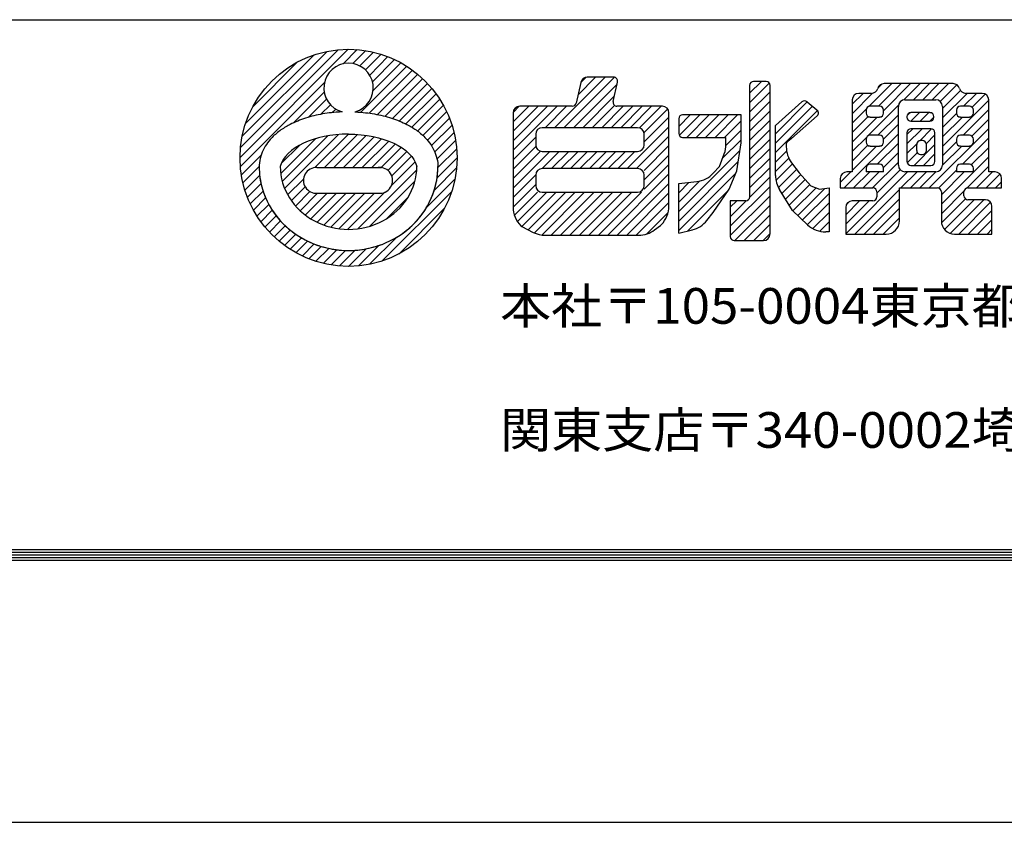
# Model space of a CAD drawing. Extents: x 1219 to 3742, y 2031 to 3813.
# Drawn here: x 1639 to 1804, y 2031 to 2166 of the extents above; entities that cross this region are included whole.
import ezdxf

# ---------------------------------------------------------------- set-up
doc = ezdxf.new("R2010")
doc.units = 0
doc.header["$MEASUREMENT"] = 0
doc.layers.get('0').update_dxf_attribs({"color": 3, "linetype": 'CONTINUOUS'})
doc.layers.get('Defpoints').update_dxf_attribs({"linetype": 'CONTINUOUS'})
doc.layers.add('WAKU', color=7, linetype='CONTINUOUS')
doc.styles.add('DIM', font='SIMPLEX', dxfattribs={"width": 0.7, "bigfont": 'BIGFONT'})

msp = doc.modelspace()

# ---------------------------------------------------------------- linework, layer by layer
at = {"ltscale": 2}
for p, q in [((1675.82, 2142.38), (1694.01, 2160.58)), ((1675.9, 2144.06), (1692.33, 2160.49)), ((1693.15, 2158.13), (1695.54, 2160.52)), ((1694.78, 2158.17), (1696.96, 2160.35)), ((1676.18, 2145.93), (1690.47, 2160.22)), ((1676.75, 2148.1), (1688.3, 2159.64)), ((1695.98, 2157.77), (1698.29, 2160.08)), ((1696.91, 2157.12), (1699.54, 2159.74)), ((1697.63, 2156.24), (1700.71, 2159.33)), ((1698.1, 2155.12), (1701.83, 2158.85)), ((1677.95, 2150.88), (1685.51, 2158.44)), ((1696.14, 2149.98), (1703.88, 2157.72)), ((1697.57, 2149.82), (1704.83, 2157.08)), ((1698.22, 2153.65), (1702.88, 2158.31)), ((1698.94, 2149.59), (1705.72, 2156.38)), ((1700.23, 2149.3), (1706.57, 2155.64)), ((1738.68, 2155.88), (1734.25, 2155.88)), ((1675.87, 2140.85), (1690.02, 2155)), ((1701.46, 2148.94), (1707.36, 2154.84)), ((1702.63, 2148.51), (1708.11, 2154)), ((1733.17, 2155.01), (1732.37, 2151.51)), ((1738.59, 2151.81), (1739.33, 2155.06)), ((1761.56, 2154.49), (1761.56, 2135.75)), ((1764.34, 2155.15), (1762.23, 2155.15)), ((1765, 2134.77), (1765, 2154.49)), ((1795.79, 2154.79), (1784.18, 2154.79)), ((1684.82, 2148.2), (1689.98, 2153.36)), ((1687.34, 2149.14), (1690.37, 2152.17)), ((1703.72, 2148.02), (1708.81, 2153.1)), ((1704.75, 2147.45), (1709.46, 2152.16)), ((1778.81, 2152.05), (1778.81, 2139.96)), ((1782.04, 2153.16), (1779.92, 2153.16)), ((1787.7, 2152.08), (1792.9, 2152.08)), ((1800.68, 2153.16), (1797.93, 2153.16)), ((1801.79, 2139.96), (1801.79, 2152.05)), ((1689.43, 2149.64), (1691.03, 2151.23)), ((1691.3, 2149.91), (1691.91, 2150.52)), ((1705.7, 2146.82), (1710.05, 2151.16)), ((1731.72, 2151), (1722.87, 2151)), ((1746.88, 2151), (1739.24, 2151)), ((1765.91, 2147.74), (1770.37, 2151.71)), ((1771.23, 2151.73), (1772.89, 2150.4)), ((1781.16, 2150.33), (1781.16, 2149.85)), ((1783.43, 2150.99), (1781.83, 2150.99)), ((1784.1, 2149.85), (1784.1, 2150.33)), ((1786.59, 2141.07), (1786.59, 2150.97)), ((1794.01, 2150.97), (1794.01, 2141.07)), ((1796.36, 2150.33), (1796.36, 2149.85)), ((1798.54, 2150.99), (1797.02, 2150.99)), ((1799.2, 2149.85), (1799.2, 2150.33)), ((1706.57, 2146.09), (1710.59, 2150.11)), ((1707.35, 2145.28), (1711.07, 2149)), ((1721.76, 2149.89), (1721.76, 2134.03)), ((1747.99, 2134.21), (1747.99, 2149.89)), ((1749.62, 2148.88), (1749.62, 2146.42)), ((1760.12, 2149.55), (1750.29, 2149.55)), ((1760.12, 2145.75), (1760.12, 2149.55)), ((1772.91, 2149.39), (1768.62, 2145.57)), ((1781.83, 2149.18), (1783.43, 2149.18)), ((1788.03, 2149.24), (1788.03, 2149.13)), ((1791.89, 2149.91), (1788.7, 2149.91)), ((1792.56, 2149.13), (1792.56, 2149.24)), ((1797.02, 2149.18), (1798.54, 2149.18)), ((1708.03, 2144.37), (1711.49, 2147.83)), ((1742.72, 2147.38), (1726.67, 2147.38)), ((1765.91, 2139.36), (1765.91, 2147.74)), ((1788.7, 2148.46), (1791.89, 2148.46)), ((1792.07, 2147.19), (1788.7, 2147.19)), ((1682.66, 2139.68), (1688.5, 2145.53)), ((1682.92, 2138.35), (1690.58, 2146.01)), ((1683.32, 2137.16), (1692.39, 2146.23)), ((1688.43, 2140.68), (1694.05, 2146.3)), ((1690.03, 2140.69), (1695.59, 2146.25)), ((1691.62, 2140.68), (1697.03, 2146.09)), ((1693.21, 2140.68), (1698.38, 2145.85)), ((1694.79, 2140.68), (1699.64, 2145.53)), ((1708.57, 2143.32), (1711.83, 2146.58)), ((1725.56, 2146.27), (1725.56, 2144.51)), ((1743.83, 2144.51), (1743.83, 2146.27)), ((1750.29, 2145.75), (1757.58, 2145.75)), ((1757.58, 2144.57), (1757.58, 2145.75)), ((1760.12, 2144.85), (1760.12, 2145.75)), ((1768.62, 2145.57), (1767.97, 2145.05)), ((1781.16, 2145.44), (1781.16, 2144.97)), ((1783.43, 2146.11), (1781.83, 2146.11)), ((1784.1, 2144.97), (1784.1, 2145.44)), ((1788.03, 2146.53), (1788.03, 2141.71)), ((1792.74, 2141.71), (1792.74, 2146.53)), ((1796.36, 2145.44), (1796.36, 2144.97)), ((1798.54, 2146.11), (1797.02, 2146.11)), ((1799.2, 2144.97), (1799.2, 2145.44)), ((1682.76, 2141.37), (1685.8, 2144.41)), ((1696.38, 2140.68), (1700.83, 2145.12)), ((1697.97, 2140.67), (1701.93, 2144.63)), ((1699.57, 2140.68), (1702.94, 2144.06)), ((1708.96, 2142.12), (1712.1, 2145.26)), ((1709.12, 2140.68), (1712.27, 2143.84)), ((1759.39, 2140.15), (1760.12, 2144.85)), ((1767.72, 2144.53), (1767.72, 2144.16)), ((1781.83, 2144.3), (1783.43, 2144.3)), ((1789.66, 2144.54), (1789.66, 2143.52)), ((1790.63, 2145.21), (1790.33, 2145.21)), ((1791.29, 2143.52), (1791.29, 2144.54)), ((1797.02, 2144.3), (1798.54, 2144.3)), ((1676.05, 2139.43), (1679.36, 2142.75)), ((1700.69, 2140.21), (1703.86, 2143.38)), ((1701.36, 2139.29), (1704.65, 2142.58)), ((1708.98, 2138.95), (1712.34, 2142.31)), ((1726.67, 2143.4), (1742.72, 2143.4)), ((1756.5, 2140.87), (1757.3, 2143.01)), ((1790.33, 2142.86), (1790.63, 2142.86)), ((1676.31, 2138.1), (1679.04, 2140.83)), ((1688.74, 2140.69), (1699.61, 2140.67)), ((1701.31, 2137.65), (1705.28, 2141.62)), ((1708.51, 2136.9), (1712.26, 2140.64)), ((1742.72, 2140.51), (1726.67, 2140.51)), ((1755.44, 2139.73), (1756.5, 2140.87)), ((1768.6, 2141.49), (1769.89, 2139.79)), ((1781.16, 2140.56), (1781.16, 2139.96)), ((1783.43, 2141.23), (1781.83, 2141.23)), ((1784.1, 2139.96), (1784.1, 2140.56)), ((1788.7, 2141.05), (1792.07, 2141.05)), ((1796.36, 2140.56), (1796.36, 2139.96)), ((1798.54, 2141.23), (1797.02, 2141.23)), ((1799.2, 2139.96), (1799.2, 2140.56)), ((1676.65, 2136.86), (1679.12, 2139.33)), ((1683.83, 2136.08), (1686.49, 2138.74)), ((1695.64, 2130.38), (1705.55, 2140.3)), ((1707.24, 2134.04), (1711.99, 2138.79)), ((1725.56, 2139.4), (1725.56, 2137.64)), ((1743.83, 2137.64), (1743.83, 2139.4)), ((1758.13, 2137.07), (1759.39, 2140.15)), ((1769.89, 2139.79), (1771.88, 2137.62)), ((1776.82, 2138.85), (1776.82, 2137.25)), ((1778.81, 2139.96), (1777.93, 2139.96)), ((1784.1, 2139.96), (1781.16, 2139.96)), ((1792.9, 2139.96), (1787.7, 2139.96)), ((1799.2, 2139.96), (1796.36, 2139.96)), ((1802.85, 2139.96), (1801.79, 2139.96)), ((1803.96, 2137.25), (1803.96, 2138.85)), ((1677.07, 2135.68), (1679.36, 2137.97)), ((1684.44, 2135.1), (1686.77, 2137.43)), ((1697.66, 2130.81), (1705.25, 2138.41)), ((1749.62, 2137.98), (1752.69, 2138.33)), ((1749.62, 2129.66), (1749.62, 2137.98)), ((1755.41, 2133.1), (1758.13, 2137.07)), ((1771.88, 2137.62), (1773.32, 2137.07)), ((1773.32, 2137.07), (1774.95, 2137.25)), ((1774.95, 2137.25), (1774.95, 2129.84)), ((1776.82, 2137.25), (1782.3, 2137.25)), ((1786.77, 2131.7), (1786.77, 2137.25)), ((1786.77, 2137.25), (1793.16, 2137.25)), ((1798.29, 2137.25), (1803.96, 2137.25)), ((1677.54, 2134.57), (1679.7, 2136.72)), ((1678.08, 2133.51), (1680.13, 2135.57)), ((1685.14, 2134.21), (1687.57, 2136.64)), ((1685.93, 2133.41), (1688.88, 2136.36)), ((1686.8, 2132.68), (1690.47, 2136.36)), ((1687.74, 2132.04), (1692.07, 2136.36)), ((1688.47, 2136.36), (1699.61, 2136.37)), ((1688.78, 2131.48), (1693.66, 2136.36)), ((1689.9, 2131.01), (1695.25, 2136.36)), ((1691.12, 2130.64), (1696.84, 2136.36)), ((1692.46, 2130.39), (1698.44, 2136.37)), ((1693.95, 2130.29), (1700.19, 2136.53)), ((1699.76, 2124.96), (1711.43, 2136.63)), ((1700.58, 2132.14), (1704.05, 2135.62)), ((1726.67, 2136.53), (1742.72, 2136.53)), ((1768.8, 2133.46), (1766.58, 2137.01)), ((1782.97, 2136.58), (1782.97, 2135.75)), ((1793.82, 2136.58), (1793.82, 2131.7)), ((1797.62, 2135.93), (1797.62, 2136.58)), ((1678.67, 2132.51), (1680.65, 2134.49)), ((1702.51, 2126.12), (1710.27, 2133.89)), ((1760.9, 2135.08), (1758.31, 2135.08)), ((1758.31, 2135.08), (1758.31, 2129.06)), ((1765, 2129.51), (1765, 2135.08)), ((1777.72, 2133.97), (1777.72, 2129.48)), ((1782.3, 2135.08), (1778.83, 2135.08)), ((1801.22, 2135.26), (1798.29, 2135.26)), ((1802.33, 2129.48), (1802.33, 2134.15)), ((1679.32, 2131.57), (1681.24, 2133.49)), ((1680.01, 2130.67), (1681.9, 2132.56)), ((1754.38, 2131.78), (1755.41, 2133.1)), ((1771.31, 2131.07), (1768.8, 2133.46)), ((1680.76, 2129.82), (1682.63, 2131.7)), ((1681.55, 2129.03), (1683.42, 2130.89)), ((1723.06, 2130.89), (1723.21, 2130.75)), ((1723.21, 2130.75), (1725.16, 2129.77)), ((1745.56, 2130.19), (1746.55, 2130.93)), ((1746.55, 2130.93), (1746.69, 2131.07)), ((1682.4, 2128.28), (1684.27, 2130.15)), ((1683.29, 2127.58), (1685.18, 2129.47)), ((1684.23, 2126.94), (1686.15, 2128.85)), ((1697.61, 2124.4), (1702.15, 2128.94)), ((1727.15, 2129.3), (1742.9, 2129.3)), ((1749.62, 2129.66), (1751.92, 2130.21)), ((1774.95, 2129.84), (1774.38, 2129.84)), ((1777.72, 2129.48), (1784.55, 2129.48)), ((1796.04, 2129.48), (1802.33, 2129.48)), ((1685.23, 2126.34), (1687.19, 2128.3)), ((1686.28, 2125.8), (1688.3, 2127.82)), ((1687.39, 2125.32), (1689.48, 2127.41)), ((1695.75, 2124.13), (1699.19, 2127.58)), ((1758.97, 2128.4), (1763.89, 2128.4)), ((1688.57, 2124.91), (1690.75, 2127.09)), ((1689.81, 2124.56), (1692.11, 2126.86)), ((1691.14, 2124.29), (1693.58, 2126.74)), ((1692.55, 2124.12), (1695.21, 2126.77)), ((1694.08, 2124.06), (1697.04, 2127.01))]:
    msp.add_line(p, q, dxfattribs=at)
at = {"linetype": 'Continuous', "ltscale": 2}
for p, q in [((1728.73, 2147.38), (1737.23, 2155.88)), ((1730.32, 2147.38), (1738.81, 2155.86)), ((1732.69, 2152.93), (1735.64, 2155.88)), ((1733.16, 2154.99), (1734.02, 2155.85)), ((1731.91, 2147.38), (1739.25, 2154.72)), ((1761.56, 2153.17), (1763.55, 2155.15)), ((1761.56, 2151.58), (1764.87, 2154.88)), ((1761.71, 2154.9), (1761.82, 2155.01)), ((1781.63, 2150.96), (1785.46, 2154.79)), ((1783.13, 2154.05), (1783.8, 2154.72)), ((1783.25, 2150.99), (1787.05, 2154.79)), ((1784.1, 2150.24), (1788.64, 2154.79)), ((1787.5, 2152.06), (1790.23, 2154.79)), ((1789.11, 2152.08), (1791.82, 2154.79)), ((1790.7, 2152.08), (1793.41, 2154.79)), ((1792.29, 2152.08), (1795.01, 2154.79)), ((1793.62, 2151.81), (1796.41, 2154.6)), ((1794.01, 2150.61), (1797.03, 2153.63)), ((1733.5, 2147.38), (1738.78, 2152.66)), ((1761.56, 2149.98), (1765, 2153.42)), ((1778.81, 2149.73), (1782.26, 2153.18)), ((1778.81, 2151.32), (1780.65, 2153.16)), ((1794.01, 2149.02), (1798.15, 2153.16)), ((1794.01, 2144.24), (1801.79, 2152.02)), ((1797.57, 2150.99), (1799.74, 2153.16)), ((1798.99, 2150.82), (1801.2, 2153.03)), ((1721.76, 2148.36), (1724.39, 2151)), ((1721.76, 2146.77), (1725.98, 2151)), ((1721.76, 2145.18), (1727.57, 2151)), ((1721.76, 2143.59), (1729.16, 2151)), ((1721.76, 2149.96), (1722.8, 2150.99)), ((1727.14, 2147.38), (1730.75, 2151)), ((1735.09, 2147.38), (1738.71, 2151)), ((1736.68, 2147.38), (1740.3, 2151)), ((1738.28, 2147.38), (1741.89, 2151)), ((1739.87, 2147.38), (1743.48, 2151)), ((1741.46, 2147.38), (1745.07, 2151)), ((1743.05, 2147.38), (1746.66, 2151)), ((1743.83, 2146.57), (1747.79, 2150.53)), ((1761.56, 2148.39), (1765, 2151.83)), ((1765.91, 2146.37), (1771.25, 2151.71)), ((1765.91, 2144.78), (1772.13, 2151.01)), ((1778.81, 2148.14), (1781.19, 2150.52)), ((1781.4, 2145.96), (1786.6, 2151.16)), ((1797.46, 2146.11), (1801.79, 2150.43)), ((1743.83, 2144.98), (1747.99, 2149.14)), ((1749.62, 2147.59), (1751.58, 2149.55)), ((1749.71, 2146.09), (1753.17, 2149.55)), ((1750.97, 2145.75), (1754.76, 2149.55)), ((1752.56, 2145.75), (1756.36, 2149.55)), ((1754.15, 2145.75), (1757.95, 2149.55)), ((1755.74, 2145.75), (1759.54, 2149.55)), ((1761.56, 2146.8), (1765, 2150.24)), ((1765.91, 2143.19), (1773, 2150.29)), ((1778.81, 2146.55), (1781.52, 2149.26)), ((1778.81, 2144.95), (1783.04, 2149.18)), ((1783.15, 2146.11), (1786.59, 2149.55)), ((1788.06, 2149.44), (1788.5, 2149.88)), ((1788.68, 2148.46), (1790.12, 2149.91)), ((1790.27, 2148.46), (1791.71, 2149.91)), ((1791.86, 2148.46), (1792.56, 2149.16)), ((1794.01, 2147.42), (1796.36, 2149.78)), ((1794.01, 2145.83), (1797.36, 2149.18)), ((1798.93, 2145.98), (1801.79, 2148.84)), ((1740.95, 2140.51), (1747.99, 2147.55)), ((1757.33, 2145.75), (1760.12, 2148.54)), ((1761.56, 2145.21), (1765, 2148.65)), ((1761.56, 2143.62), (1765, 2147.06)), ((1784.1, 2145.47), (1786.59, 2147.96)), ((1788.03, 2146.23), (1789, 2147.19)), ((1788.03, 2144.64), (1790.59, 2147.19)), ((1790.18, 2145.19), (1792.18, 2147.19)), ((1791.79, 2137.25), (1801.79, 2147.25)), ((1721.76, 2142), (1725.56, 2145.8)), ((1742.54, 2140.51), (1747.99, 2145.96)), ((1757.02, 2142.26), (1760.12, 2145.35)), ((1757.58, 2144.41), (1760.12, 2146.95)), ((1761.56, 2142.03), (1765, 2145.47)), ((1777.47, 2137.25), (1786.59, 2146.37)), ((1778.81, 2143.36), (1781.31, 2145.87)), ((1791.27, 2144.69), (1792.74, 2146.16)), ((1797.36, 2141.23), (1801.79, 2145.66)), ((1721.76, 2140.41), (1725.56, 2144.21)), ((1743.83, 2140.21), (1747.99, 2144.37)), ((1761.56, 2140.44), (1765, 2143.88)), ((1778.81, 2141.77), (1781.45, 2144.42)), ((1778.81, 2140.18), (1782.93, 2144.3)), ((1783.04, 2141.23), (1786.59, 2144.78)), ((1788.03, 2143.04), (1789.68, 2144.69)), ((1789.22, 2141.05), (1792.74, 2144.57)), ((1794.01, 2142.65), (1796.36, 2145)), ((1794.01, 2141.06), (1797.25, 2144.3)), ((1798.86, 2141.14), (1801.79, 2144.07)), ((1721.76, 2138.82), (1726.34, 2143.4)), ((1721.76, 2137.23), (1727.93, 2143.4)), ((1726.63, 2140.51), (1729.53, 2143.4)), ((1728.22, 2140.51), (1731.12, 2143.4)), ((1729.81, 2140.51), (1732.71, 2143.4)), ((1731.41, 2140.51), (1734.3, 2143.4)), ((1733, 2140.51), (1735.89, 2143.4)), ((1734.59, 2140.51), (1737.48, 2143.4)), ((1736.18, 2140.51), (1739.07, 2143.4)), ((1737.77, 2140.51), (1740.66, 2143.4)), ((1739.36, 2140.51), (1742.25, 2143.4)), ((1743.83, 2138.62), (1747.99, 2142.78)), ((1749.62, 2133.27), (1759.92, 2143.57)), ((1761.56, 2138.85), (1765, 2142.28)), ((1765.91, 2141.6), (1767.77, 2143.46)), ((1765.91, 2140.01), (1768.15, 2142.25)), ((1784.09, 2140.69), (1786.59, 2143.19)), ((1788.07, 2141.49), (1789.76, 2143.18)), ((1790.81, 2141.05), (1792.74, 2142.98)), ((1793.82, 2134.52), (1801.79, 2142.48)), ((1743.83, 2137.03), (1747.99, 2141.19)), ((1749.62, 2131.68), (1759.63, 2141.69)), ((1761.56, 2137.26), (1765, 2140.69)), ((1765.99, 2138.5), (1768.77, 2141.28)), ((1782.24, 2137.25), (1786.59, 2141.6)), ((1798.13, 2137.23), (1801.79, 2140.89)), ((1721.76, 2135.64), (1725.56, 2139.43)), ((1737.7, 2129.3), (1747.99, 2139.6)), ((1749.62, 2130.09), (1759.19, 2139.66)), ((1761.56, 2135.66), (1765, 2139.1)), ((1766.4, 2137.32), (1769.45, 2140.37)), ((1767, 2136.33), (1770.16, 2139.49)), ((1776.82, 2138.19), (1778.59, 2139.96)), ((1777.72, 2129.55), (1788.13, 2139.96)), ((1779.06, 2137.25), (1781.77, 2139.96)), ((1780.65, 2137.25), (1783.36, 2139.96)), ((1782.97, 2136.39), (1786.89, 2140.31)), ((1787.01, 2137.25), (1789.73, 2139.96)), ((1788.6, 2137.25), (1791.32, 2139.96)), ((1790.2, 2137.25), (1792.91, 2139.96)), ((1793.35, 2137.22), (1796.36, 2140.23)), ((1793.82, 2136.11), (1797.68, 2139.96)), ((1799.74, 2137.25), (1802.45, 2139.96)), ((1801.33, 2137.25), (1803.67, 2139.59)), ((1721.76, 2134.04), (1725.56, 2137.84)), ((1739.29, 2129.3), (1747.99, 2138.01)), ((1749.62, 2134.86), (1753.18, 2138.42)), ((1749.62, 2136.45), (1751.35, 2138.18)), ((1758.31, 2130.82), (1765, 2137.51)), ((1767.62, 2135.35), (1770.92, 2138.66)), ((1768.23, 2134.37), (1771.68, 2137.83)), ((1768.85, 2133.41), (1772.74, 2137.29)), ((1769.67, 2132.63), (1774.21, 2137.17)), ((1802.92, 2137.25), (1803.96, 2138.28)), ((1721.97, 2132.67), (1725.84, 2136.53)), ((1722.49, 2131.59), (1727.43, 2136.53)), ((1723.22, 2130.74), (1729.02, 2136.53)), ((1724.29, 2130.21), (1730.61, 2136.53)), ((1725.35, 2129.68), (1732.2, 2136.53)), ((1726.59, 2129.33), (1733.79, 2136.53)), ((1728.15, 2129.3), (1735.38, 2136.53)), ((1729.74, 2129.3), (1736.97, 2136.53)), ((1731.33, 2129.3), (1738.56, 2136.53)), ((1732.92, 2129.3), (1740.16, 2136.53)), ((1734.51, 2129.3), (1741.75, 2136.53)), ((1736.11, 2129.3), (1743.34, 2136.53)), ((1740.88, 2129.3), (1747.99, 2136.41)), ((1751.15, 2130.02), (1757.97, 2136.84)), ((1758.31, 2129.23), (1765, 2135.92)), ((1770.48, 2131.86), (1774.95, 2136.33)), ((1779.24, 2129.48), (1786.77, 2137.01)), ((1780.83, 2129.48), (1786.77, 2135.41)), ((1793.82, 2132.92), (1797.64, 2136.74)), ((1742.47, 2129.3), (1747.99, 2134.82)), ((1758.31, 2132.41), (1760.99, 2135.09)), ((1758.31, 2134), (1759.39, 2135.08)), ((1759.07, 2128.4), (1765, 2134.33)), ((1771.3, 2131.08), (1774.95, 2134.74)), ((1777.72, 2132.73), (1780.07, 2135.08)), ((1777.72, 2131.14), (1781.66, 2135.08)), ((1777.81, 2134.42), (1778.39, 2134.99)), ((1782.42, 2129.48), (1786.77, 2133.82)), ((1793.85, 2131.36), (1797.89, 2135.4)), ((1794.35, 2130.27), (1799.34, 2135.26)), ((1795.28, 2129.61), (1800.94, 2135.26)), ((1796.74, 2129.48), (1802.1, 2134.83)), ((1744.28, 2129.52), (1747.85, 2133.09)), ((1760.66, 2128.4), (1765, 2132.74)), ((1772.21, 2130.4), (1774.95, 2133.14)), ((1784.01, 2129.48), (1786.77, 2132.23)), ((1798.33, 2129.48), (1802.33, 2133.47)), ((1762.25, 2128.4), (1765, 2131.15)), ((1773.36, 2129.96), (1774.95, 2131.55)), ((1799.92, 2129.48), (1802.33, 2131.88)), ((1763.84, 2128.4), (1765, 2129.56)), ((1774.83, 2129.84), (1774.95, 2129.96)), ((1801.51, 2129.48), (1802.33, 2130.29))]:
    msp.add_line(p, q, dxfattribs=at)
at = {"ltscale": 2}
msp.add_circle((1694.08, 2142.32), 18.26, dxfattribs=at)
for centre, radius, start, end in [((1694.08, 2154.07), 4.16, 285.3155, 255.1629), ((1734.25, 2154.77), 1.11, 90, 167.1894), ((1738.68, 2155.21), 0.666, 347.1894, 90), ((1762.23, 2154.49), 0.666, 90, 180), ((1764.34, 2154.49), 0.666, 0, 90), ((1782.04, 2154.27), 1.11, 270, 344.5119), ((1784.18, 2153.68), 1.11, 90, 164.5119), ((1795.79, 2153.68), 1.11, 15.4881, 90), ((1797.93, 2154.27), 1.11, 195.4881, 270), ((1779.92, 2152.05), 1.11, 90, 180), ((1787.7, 2150.97), 1.11, 90, 180), ((1792.9, 2150.97), 1.11, 0, 90), ((1800.68, 2152.05), 1.11, 0, 90), ((1722.87, 2149.89), 1.11, 90, 180), ((1731.72, 2151.66), 0.666, 270, 347.1894), ((1739.24, 2151.66), 0.666, 167.1894, 270), ((1746.88, 2149.89), 1.11, 0, 90), ((1770.81, 2151.21), 0.666, 51.3609, 131.6125), ((1772.47, 2149.88), 0.666, 311.6125, 51.3609), ((1781.83, 2150.33), 0.666, 90, 180), ((1783.43, 2150.33), 0.666, 0, 90), ((1797.02, 2150.33), 0.666, 90, 180), ((1798.54, 2150.33), 0.666, 0, 90), ((1750.29, 2148.88), 0.666, 90, 180), ((1781.83, 2149.85), 0.666, 180, 270), ((1783.43, 2149.85), 0.666, 270, 0), ((1788.7, 2149.24), 0.666, 90, 180), ((1788.7, 2149.13), 0.666, 180, 270), ((1791.89, 2149.24), 0.666, 0, 90), ((1791.89, 2149.13), 0.666, 270, 0), ((1797.02, 2149.85), 0.666, 180, 270), ((1798.54, 2149.85), 0.666, 270, 0), ((1726.67, 2146.27), 1.11, 90, 180), ((1742.72, 2146.27), 1.11, 0, 90), ((1788.7, 2146.53), 0.666, 90, 180), ((1792.07, 2146.53), 0.666, 0, 90), ((1750.29, 2146.42), 0.666, 180, 270), ((1781.83, 2145.44), 0.666, 90, 180), ((1783.43, 2145.44), 0.666, 0, 90), ((1797.02, 2145.44), 0.666, 90, 180), ((1798.54, 2145.44), 0.666, 0, 90), ((1726.67, 2144.51), 1.11, 180, 270), ((1742.72, 2144.51), 1.11, 270, 360), ((1753.14, 2144.57), 4.44, 339.43, 360), ((1768.38, 2144.53), 0.666, 128.6391, 180), ((1772.16, 2144.16), 4.44, 180, 216.8903), ((1781.83, 2144.97), 0.666, 180, 270), ((1783.43, 2144.97), 0.666, 270, 0), ((1790.33, 2144.54), 0.666, 90, 180), ((1790.63, 2144.54), 0.666, 0, 90), ((1797.02, 2144.97), 0.666, 180, 270), ((1798.54, 2144.97), 0.666, 270, 0), ((1790.33, 2143.52), 0.666, 180, 270), ((1790.63, 2143.52), 0.666, 270, 0), ((1688.65, 2138.52), 2.17, 87.5428, 274.7221), ((1699.32, 2138.52), 2.17, 262.5624, 97.4426), ((1726.67, 2139.4), 1.11, 90, 180), ((1742.72, 2139.4), 1.11, 0, 90), ((1781.83, 2140.56), 0.666, 90, 180), ((1783.43, 2140.56), 0.666, 0, 90), ((1787.7, 2141.07), 1.11, 180, 270), ((1788.7, 2141.71), 0.666, 180, 270), ((1792.07, 2141.71), 0.666, 270, 0), ((1792.9, 2141.07), 1.11, 270, 0), ((1797.02, 2140.56), 0.666, 90, 180), ((1798.54, 2140.56), 0.666, 0, 90), ((1752.18, 2142.74), 4.44, 276.5771, 317.2695), ((1770.35, 2139.36), 4.44, 180, 212.0245), ((1777.93, 2138.85), 1.11, 90, 180), ((1802.85, 2138.85), 1.11, 0, 90), ((1726.67, 2137.64), 1.11, 180, 270), ((1742.72, 2137.64), 1.11, 270, 360), ((1782.3, 2136.58), 0.666, 0, 90), ((1793.16, 2136.58), 0.666, 0, 90), ((1798.29, 2136.58), 0.666, 90, 180), ((1760.9, 2135.75), 0.666, 270, 360), ((1782.3, 2135.75), 0.666, 270, 0), ((1798.29, 2135.93), 0.666, 180, 270), ((1726.2, 2134.03), 4.44, 180, 225.0212), ((1743.55, 2134.21), 4.44, 314.9788, 0), ((1778.83, 2133.97), 1.11, 90, 180), ((1801.22, 2134.15), 1.11, 0, 90), ((1750.89, 2134.53), 4.44, 283.3829, 321.8222), ((1774.38, 2134.28), 4.44, 226.4184, 270), ((1784.55, 2131.7), 2.22, 270, 0), ((1796.04, 2131.7), 2.22, 180, 270), ((1727.15, 2133.74), 4.44, 243.4519, 270), ((1742.9, 2133.74), 4.44, 270, 306.8495), ((1758.97, 2129.06), 0.666, 180, 270), ((1763.89, 2129.51), 1.11, 270, 360)]:
    msp.add_arc(centre, radius, start, end, dxfattribs=at)
for centre, major_axis, ratio, start_param, end_param in [((1694.05, 2139.97), (-11.58, 0), 0.546875, 4.709891, 6.13946), ((1694.08, 2140.87), (-11.49, 0), 0.92126, 6.282898, 9.425065)]:
    msp.add_ellipse(centre, major_axis=major_axis, ratio=ratio, start_param=start_param, end_param=end_param, dxfattribs=at)
at = {"ltscale": 2, "extrusion": (0, 0, -1)}
msp.add_ellipse((1694.11, 2139.97), major_axis=(11.58, 0), ratio=0.546875, start_param=4.709891, end_param=6.13946, dxfattribs=at)
at = {"ltscale": 2}
for points, knots in [([(1693.01, 2150.05), (1692.79, 2150.04), (1692.57, 2150.02), (1691.33, 2149.94), (1690.33, 2149.81), (1688.37, 2149.43), (1687.42, 2149.19), (1685.61, 2148.57), (1684.75, 2148.2), (1683.37, 2147.45), (1682.83, 2147.11), (1681.81, 2146.33), (1681.33, 2145.89), (1680.6, 2145.05), (1680.31, 2144.67), (1679.81, 2143.85), (1679.6, 2143.41), (1679.26, 2142.47), (1679.14, 2141.98), (1679.06, 2141.27), (1679.04, 2141.07), (1679.04, 2140.87)], [4.802589, 4.802589, 4.802589, 4.802589, 4.852531, 4.852531, 5.084478, 5.084478, 5.316424, 5.316424, 5.548371, 5.548371, 5.711997, 5.711997, 5.875624, 5.875624, 5.991876, 5.991876, 6.108129, 6.108129, 6.224382, 6.224382, 6.269338, 6.269338, 6.269338, 6.269338]), ([(1695.14, 2150.05), (1695.36, 2150.04), (1695.58, 2150.02), (1696.82, 2149.94), (1697.83, 2149.81), (1699.78, 2149.43), (1700.73, 2149.19), (1702.54, 2148.57), (1703.4, 2148.2), (1704.78, 2147.45), (1705.32, 2147.11), (1706.34, 2146.33), (1706.82, 2145.89), (1707.56, 2145.05), (1707.84, 2144.67), (1708.34, 2143.85), (1708.55, 2143.41), (1708.89, 2142.47), (1709.01, 2141.98), (1709.1, 2141.27), (1709.11, 2141.07), (1709.12, 2140.87)], [4.802589, 4.802589, 4.802589, 4.802589, 4.852531, 4.852531, 5.084478, 5.084478, 5.316424, 5.316424, 5.548371, 5.548371, 5.711997, 5.711997, 5.875624, 5.875624, 5.991876, 5.991876, 6.108129, 6.108129, 6.224382, 6.224382, 6.269338, 6.269338, 6.269338, 6.269338]), ([(1679.04, 2140.87), (1679.03, 2139.64), (1679.21, 2138.4), (1680.11, 2135.23), (1681.13, 2133.39), (1683.87, 2130.29), (1685.58, 2129.04), (1689.37, 2127.3), (1691.45, 2126.81), (1695.64, 2126.67), (1697.75, 2127.02), (1701.66, 2128.5), (1703.46, 2129.64), (1706.41, 2132.54), (1707.57, 2134.3), (1708.83, 2137.71), (1709.12, 2139.29), (1709.12, 2140.87)], [6.282898, 6.282898, 6.282898, 6.282898, 6.539941, 6.539941, 6.966048, 6.966048, 7.392155, 7.392155, 7.818263, 7.818263, 8.24437, 8.24437, 8.670478, 8.670478, 9.096585, 9.096585, 9.425065, 9.425065, 9.425065, 9.425065]), ([(1679.04, 2140.87), (1679.04, 2140.87), (1679.04, 2140.87), (1679.04, 2140.87), (1679.04, 2140.22), (1679.08, 2139.58), (1679.32, 2137.93), (1679.59, 2136.93), (1680.34, 2135.02), (1680.82, 2134.1), (1681.98, 2132.4), (1682.66, 2131.61), (1684.16, 2130.19), (1684.99, 2129.56), (1686.76, 2128.48), (1687.71, 2128.02), (1689.67, 2127.32), (1690.69, 2127.06), (1692.76, 2126.75), (1693.81, 2126.7), (1695.9, 2126.8), (1696.94, 2126.96), (1698.97, 2127.47), (1699.96, 2127.82), (1701.84, 2128.72), (1702.73, 2129.26), (1704.38, 2130.52), (1705.14, 2131.23), (1706.48, 2132.8), (1707.06, 2133.66), (1708.02, 2135.48), (1708.4, 2136.44), (1708.93, 2138.42), (1709.08, 2139.44), (1709.12, 2140.6), (1709.12, 2140.74), (1709.12, 2140.87)], [6.282975, 6.282975, 6.282975, 6.282975, 6.283185, 6.283185, 6.283185, 6.4173, 6.4173, 6.630099, 6.630099, 6.842898, 6.842898, 7.055697, 7.055697, 7.268495, 7.268495, 7.481294, 7.481294, 7.694093, 7.694093, 7.906892, 7.906892, 8.119691, 8.119691, 8.332489, 8.332489, 8.545288, 8.545288, 8.758087, 8.758087, 8.970886, 8.970886, 9.183685, 9.183685, 9.396483, 9.396483, 9.424989, 9.424989, 9.424989, 9.424989])]:
    msp.add_open_spline(points, degree=3, knots=knots, dxfattribs=at)
at = {"layer": 'Defpoints', "color": 5, "linetype": 'Continuous', "ltscale": 2}
msp.add_line((1218.73, 2030.55), (3741.73, 2030.55), dxfattribs=at)
at = {"layer": 'WAKU', "ltscale": 2}
for p, q in [((1278.73, 2165.55), (3678.73, 2165.55)), ((1279.18, 2076), (3678.28, 2076)), ((1279.63, 2076.45), (3677.83, 2076.45)), ((1277.83, 2074.65), (3679.63, 2074.65)), ((1278.28, 2075.1), (3679.18, 2075.1)), ((1278.73, 2075.55), (3678.73, 2075.55))]:
    msp.add_line(p, q, dxfattribs=at)

# ---------------------------------------------------------------- texts
at = {"ltscale": 2, "style": 'DIM', "width": 1.05}
for s, p in [('本社〒105-0004東京都港区新橋5-8-11新橋エンタービル3Ｆ', (1719.57, 2114.41)), ('関東支店〒340-0002埼玉県草加市青柳6-16-1', (1719.57, 2093.54))]:
    msp.add_text(s, height=6, dxfattribs=at).set_placement(p)

doc.saveas('drawing.dxf')
